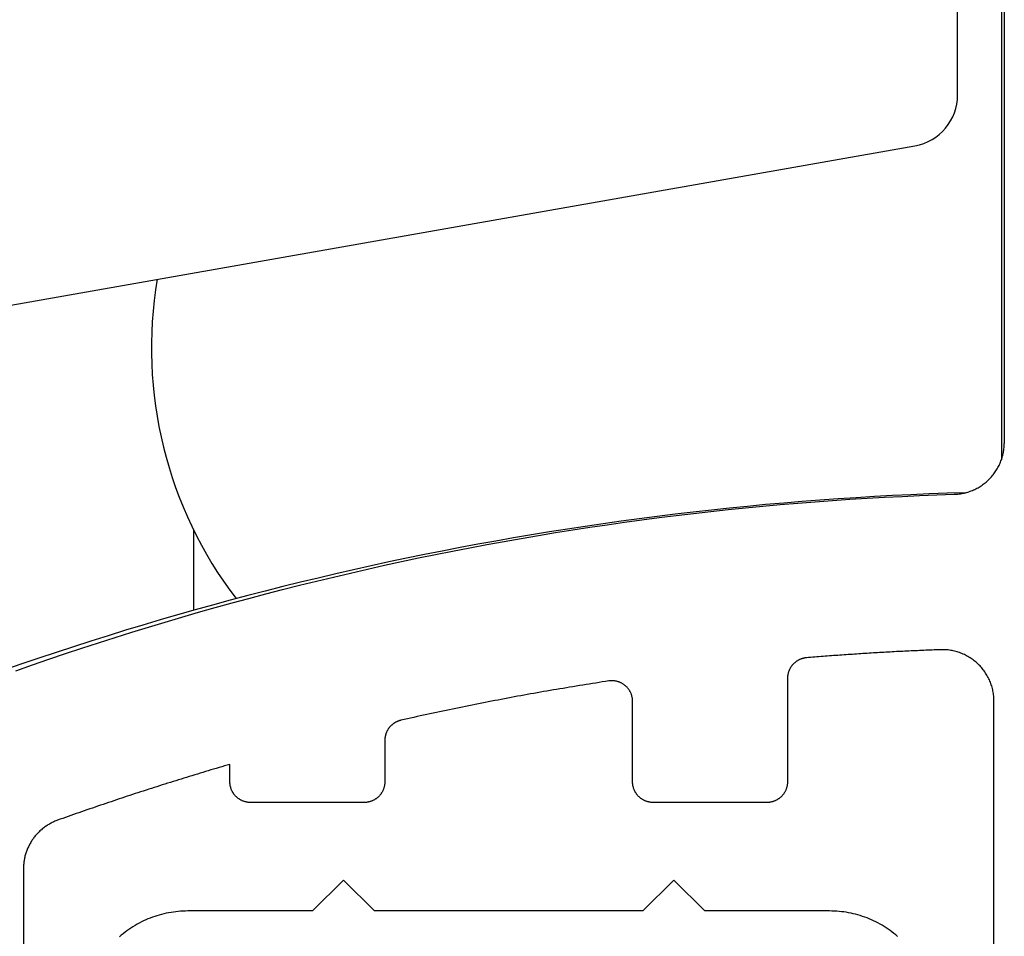
# Model space of a CAD drawing. Extents: x -12053 to 116912, y 122 to 41429.
# Drawn here: x -11820 to -11804, y 2834 to 2849 of the extents above; entities that cross this region are included whole.
import ezdxf

# ---------------------------------------------------------------- set-up
doc = ezdxf.new("R2010")
doc.units = 0
doc.header["$MEASUREMENT"] = 0
for name, color, linetype in [('01BID', 53, 'Continuous'), ('1', 7, 'Continuous'), ('15', 7, 'Continuous'), ('AM_0', 7, 'Continuous'), ('NONE', 7, 'Continuous')]:
    doc.layers.add(name, color=color, linetype=linetype)

# ---------------------------------------------------------------- blocks, each defined once
blk = doc.blocks.new('GROUP-10-1')
at = {"layer": '15', "color": 30, "linetype": 'Continuous'}
blk.add_line((-12038.618, 2657.333), (-12038.618, 2658.613), dxfattribs=at)
for points in [[(-12044.547, 2727.458), (-12044.547, 2662.486, 0.466308), (-12043.77, 2661.834), (-12043.77, 2661.834), (-12027.058, 2664.78, 0.36397), (-12026.374, 2665.595), (-12026.374, 2665.595), (-12026.374, 2671.356), (-12028.029, 2671.356), (-12029.598, 2671.356)], [(-12026.249, 2659.217, 0.091711), (-12044.376, 2655.334, 0.015329), (-12047.223, 2654.047, 0.286352), (-12047.687, 2653.304), (-12047.687, 2653.304), (-12047.687, 2620.599), (-12044.547, 2617.46), (-12044.547, 2439.007, 0.466308), (-12043.77, 2438.355), (-12043.77, 2438.355), (-12027.058, 2441.302, 0.36397), (-12026.374, 2442.117), (-12026.374, 2442.117), (-12026.374, 2447.877), (-12028.029, 2447.877), (-12029.598, 2447.877)]]:
    blk.add_lwpolyline(points, format="xyb", dxfattribs=at)
blk.add_lwpolyline([(-12025.673, 2685.79), (-12025.673, 2678.268), (-12025.673, 2659.742)], dxfattribs=at)
blk.add_arc((-12032.677, 2661.534), 6.62, 170.3921, 217.3359, dxfattribs=at)
blk = doc.blocks.new('GROUP-13-1')
at = {"layer": '1', "color": 7, "linetype": 'Continuous'}
for p, q in [((-12025.625, 2660.019), (-12025.625, 2677.422)), ((-12025.628, 2659.96), (-12025.626, 2659.979)), ((-12025.626, 2659.999), (-12025.625, 2660.019)), ((-12025.626, 2659.979), (-12025.626, 2659.999)), ((-12025.654, 2659.803), (-12025.649, 2659.822)), ((-12025.649, 2659.822), (-12025.645, 2659.841)), ((-12025.645, 2659.841), (-12025.641, 2659.861)), ((-12025.641, 2659.861), (-12025.637, 2659.881)), ((-12025.637, 2659.881), (-12025.634, 2659.9)), ((-12025.634, 2659.9), (-12025.631, 2659.92)), ((-12025.631, 2659.92), (-12025.629, 2659.94)), ((-12025.629, 2659.94), (-12025.628, 2659.96)), ((-12025.71, 2659.654), (-12025.702, 2659.672)), ((-12025.702, 2659.672), (-12025.694, 2659.69)), ((-12025.694, 2659.69), (-12025.686, 2659.709)), ((-12025.686, 2659.709), (-12025.679, 2659.727)), ((-12025.679, 2659.727), (-12025.672, 2659.746)), ((-12025.672, 2659.746), (-12025.666, 2659.765)), ((-12025.666, 2659.765), (-12025.66, 2659.784)), ((-12025.66, 2659.784), (-12025.654, 2659.803)), ((-12025.819, 2659.488), (-12025.806, 2659.503)), ((-12025.806, 2659.503), (-12025.794, 2659.519)), ((-12025.794, 2659.519), (-12025.782, 2659.535)), ((-12025.782, 2659.535), (-12025.771, 2659.551)), ((-12025.771, 2659.551), (-12025.76, 2659.568)), ((-12025.76, 2659.568), (-12025.749, 2659.584)), ((-12025.749, 2659.584), (-12025.739, 2659.601)), ((-12025.739, 2659.601), (-12025.729, 2659.619)), ((-12025.729, 2659.619), (-12025.719, 2659.636)), ((-12025.719, 2659.636), (-12025.71, 2659.654)), ((-12025.996, 2659.329), (-12025.98, 2659.34)), ((-12025.98, 2659.34), (-12025.964, 2659.352)), ((-12025.964, 2659.352), (-12025.948, 2659.364)), ((-12025.948, 2659.364), (-12025.932, 2659.376)), ((-12025.932, 2659.376), (-12025.917, 2659.389)), ((-12025.917, 2659.389), (-12025.902, 2659.402)), ((-12025.902, 2659.402), (-12025.887, 2659.415)), ((-12025.887, 2659.415), (-12025.873, 2659.429)), ((-12025.873, 2659.429), (-12025.859, 2659.443)), ((-12025.859, 2659.443), (-12025.845, 2659.458)), ((-12025.845, 2659.458), (-12025.832, 2659.473)), ((-12025.832, 2659.473), (-12025.819, 2659.488)), ((-12026.986, 2659.172), (-12026.706, 2659.183)), ((-12026.706, 2659.183), (-12026.427, 2659.192)), ((-12026.427, 2659.192), (-12026.407, 2659.193)), ((-12026.407, 2659.193), (-12026.388, 2659.194)), ((-12026.388, 2659.194), (-12026.368, 2659.196)), ((-12026.368, 2659.196), (-12026.348, 2659.198)), ((-12026.348, 2659.198), (-12026.328, 2659.201)), ((-12026.328, 2659.201), (-12026.309, 2659.204)), ((-12026.309, 2659.204), (-12026.289, 2659.208)), ((-12026.289, 2659.208), (-12026.27, 2659.212)), ((-12026.27, 2659.212), (-12026.25, 2659.217)), ((-12026.25, 2659.217), (-12026.231, 2659.222)), ((-12026.231, 2659.222), (-12026.212, 2659.228)), ((-12026.212, 2659.228), (-12026.193, 2659.234)), ((-12026.193, 2659.234), (-12026.174, 2659.24)), ((-12026.174, 2659.24), (-12026.155, 2659.247)), ((-12026.155, 2659.247), (-12026.137, 2659.254)), ((-12026.137, 2659.254), (-12026.119, 2659.262)), ((-12026.119, 2659.262), (-12026.1, 2659.271)), ((-12026.1, 2659.271), (-12026.083, 2659.279)), ((-12026.083, 2659.279), (-12026.065, 2659.288)), ((-12026.065, 2659.288), (-12026.047, 2659.298)), ((-12026.047, 2659.298), (-12026.03, 2659.308)), ((-12026.03, 2659.308), (-12026.013, 2659.318)), ((-12026.013, 2659.318), (-12025.996, 2659.329)), ((-12029.494, 2659.001), (-12029.216, 2659.027)), ((-12029.216, 2659.027), (-12028.937, 2659.05)), ((-12028.937, 2659.05), (-12028.659, 2659.072)), ((-12028.659, 2659.072), (-12028.38, 2659.093)), ((-12028.38, 2659.093), (-12028.102, 2659.112)), ((-12028.102, 2659.112), (-12027.823, 2659.129)), ((-12027.823, 2659.129), (-12027.544, 2659.145)), ((-12027.544, 2659.145), (-12027.265, 2659.159)), ((-12027.265, 2659.159), (-12026.986, 2659.172)), ((-12030.883, 2658.852), (-12030.606, 2658.885)), ((-12030.606, 2658.885), (-12030.328, 2658.917)), ((-12030.328, 2658.917), (-12030.05, 2658.946)), ((-12030.05, 2658.946), (-12029.772, 2658.975)), ((-12029.772, 2658.975), (-12029.494, 2659.001)), ((-12031.991, 2658.705), (-12031.714, 2658.744)), ((-12031.714, 2658.744), (-12031.437, 2658.781)), ((-12031.437, 2658.781), (-12031.16, 2658.818)), ((-12031.16, 2658.818), (-12030.883, 2658.852)), ((-12033.095, 2658.532), (-12032.819, 2658.578)), ((-12032.819, 2658.578), (-12032.543, 2658.621)), ((-12032.543, 2658.621), (-12032.267, 2658.664)), ((-12032.267, 2658.664), (-12031.991, 2658.705)), ((-12033.92, 2658.386), (-12033.645, 2658.437)), ((-12033.645, 2658.437), (-12033.37, 2658.485)), ((-12033.37, 2658.485), (-12033.095, 2658.532)), ((-12034.743, 2658.227), (-12034.469, 2658.282)), ((-12034.469, 2658.282), (-12034.195, 2658.335)), ((-12034.195, 2658.335), (-12033.92, 2658.386)), ((-12035.563, 2658.054), (-12035.29, 2658.113)), ((-12035.29, 2658.113), (-12035.017, 2658.171)), ((-12035.017, 2658.171), (-12034.743, 2658.227)), ((-12036.38, 2657.866), (-12036.108, 2657.93)), ((-12036.108, 2657.93), (-12035.836, 2657.993)), ((-12035.836, 2657.993), (-12035.563, 2658.054)), ((-12036.923, 2657.734), (-12036.652, 2657.801)), ((-12036.652, 2657.801), (-12036.38, 2657.866)), ((-12037.464, 2657.595), (-12037.194, 2657.665)), ((-12037.194, 2657.665), (-12036.923, 2657.734)), ((-12038.273, 2657.376), (-12038.004, 2657.451)), ((-12038.004, 2657.451), (-12037.734, 2657.524)), ((-12037.734, 2657.524), (-12037.464, 2657.595)), ((-12038.81, 2657.222), (-12038.542, 2657.3)), ((-12038.542, 2657.3), (-12038.273, 2657.376)), ((-12039.346, 2657.063), (-12039.078, 2657.143)), ((-12039.078, 2657.143), (-12038.81, 2657.222)), ((-12039.879, 2656.897), (-12039.613, 2656.98)), ((-12039.613, 2656.98), (-12039.346, 2657.063)), ((-12040.145, 2656.812), (-12039.879, 2656.897)), ((-12040.676, 2656.637), (-12040.411, 2656.725)), ((-12040.411, 2656.725), (-12040.145, 2656.812)), ((-12027.557, 2656.658), (-12027.59, 2656.656)), ((-12027.523, 2656.659), (-12027.557, 2656.658)), ((-12027.489, 2656.661), (-12027.523, 2656.659)), ((-12027.456, 2656.663), (-12027.489, 2656.661)), ((-12027.422, 2656.665), (-12027.456, 2656.663)), ((-12027.389, 2656.667), (-12027.422, 2656.665)), ((-12027.355, 2656.669), (-12027.389, 2656.667)), ((-12027.322, 2656.67), (-12027.355, 2656.669)), ((-12027.288, 2656.672), (-12027.322, 2656.67)), ((-12027.254, 2656.674), (-12027.288, 2656.672)), ((-12027.221, 2656.675), (-12027.254, 2656.674)), ((-12027.187, 2656.677), (-12027.221, 2656.675)), ((-12027.154, 2656.679), (-12027.187, 2656.677)), ((-12027.12, 2656.68), (-12027.154, 2656.679)), ((-12027.086, 2656.682), (-12027.12, 2656.68)), ((-12027.053, 2656.684), (-12027.086, 2656.682)), ((-12027.019, 2656.685), (-12027.053, 2656.684)), ((-12026.986, 2656.687), (-12027.019, 2656.685)), ((-12026.952, 2656.688), (-12026.986, 2656.687)), ((-12026.918, 2656.69), (-12026.952, 2656.688)), ((-12026.885, 2656.691), (-12026.918, 2656.69)), ((-12026.851, 2656.692), (-12026.885, 2656.691)), ((-12026.818, 2656.694), (-12026.851, 2656.692)), ((-12026.784, 2656.695), (-12026.818, 2656.694)), ((-12026.75, 2656.696), (-12026.784, 2656.695)), ((-12026.717, 2656.698), (-12026.75, 2656.696)), ((-12026.683, 2656.699), (-12026.717, 2656.698)), ((-12026.65, 2656.7), (-12026.683, 2656.699)), ((-12026.629, 2656.701), (-12026.65, 2656.7)), ((-12026.608, 2656.701), (-12026.629, 2656.701)), ((-12026.587, 2656.7), (-12026.608, 2656.701)), ((-12026.567, 2656.699), (-12026.587, 2656.7)), ((-12026.546, 2656.698), (-12026.567, 2656.699)), ((-12026.525, 2656.696), (-12026.546, 2656.698)), ((-12026.504, 2656.693), (-12026.525, 2656.696)), ((-12026.484, 2656.69), (-12026.504, 2656.693)), ((-12026.463, 2656.686), (-12026.484, 2656.69)), ((-12026.443, 2656.682), (-12026.463, 2656.686)), ((-12026.423, 2656.677), (-12026.443, 2656.682)), ((-12026.403, 2656.672), (-12026.423, 2656.677)), ((-12026.383, 2656.667), (-12026.403, 2656.672)), ((-12026.363, 2656.66), (-12026.383, 2656.667)), ((-12026.343, 2656.654), (-12026.363, 2656.66)), ((-12041.205, 2656.456), (-12040.941, 2656.547)), ((-12040.941, 2656.547), (-12040.676, 2656.637)), ((-12028.974, 2656.501), (-12028.98, 2656.497)), ((-12028.968, 2656.506), (-12028.974, 2656.501)), ((-12028.962, 2656.511), (-12028.968, 2656.506)), ((-12028.956, 2656.515), (-12028.962, 2656.511)), ((-12028.949, 2656.519), (-12028.956, 2656.515)), ((-12028.943, 2656.523), (-12028.949, 2656.519)), ((-12028.936, 2656.527), (-12028.943, 2656.523)), ((-12028.929, 2656.531), (-12028.936, 2656.527)), ((-12028.923, 2656.535), (-12028.929, 2656.531)), ((-12028.916, 2656.538), (-12028.923, 2656.535)), ((-12028.909, 2656.541), (-12028.916, 2656.538)), ((-12028.902, 2656.545), (-12028.909, 2656.541)), ((-12028.895, 2656.547), (-12028.902, 2656.545)), ((-12028.888, 2656.55), (-12028.895, 2656.547)), ((-12028.88, 2656.553), (-12028.888, 2656.55)), ((-12028.873, 2656.555), (-12028.88, 2656.553)), ((-12028.866, 2656.558), (-12028.873, 2656.555)), ((-12028.858, 2656.56), (-12028.866, 2656.558)), ((-12028.851, 2656.562), (-12028.858, 2656.56)), ((-12028.843, 2656.564), (-12028.851, 2656.562)), ((-12028.836, 2656.565), (-12028.843, 2656.564)), ((-12028.828, 2656.567), (-12028.836, 2656.565)), ((-12028.821, 2656.568), (-12028.828, 2656.567)), ((-12028.813, 2656.569), (-12028.821, 2656.568)), ((-12028.805, 2656.57), (-12028.813, 2656.569)), ((-12028.798, 2656.571), (-12028.805, 2656.57)), ((-12028.764, 2656.573), (-12028.798, 2656.571)), ((-12028.731, 2656.576), (-12028.764, 2656.573)), ((-12028.697, 2656.579), (-12028.731, 2656.576)), ((-12028.664, 2656.582), (-12028.697, 2656.579)), ((-12028.63, 2656.584), (-12028.664, 2656.582)), ((-12028.597, 2656.587), (-12028.63, 2656.584)), ((-12028.563, 2656.59), (-12028.597, 2656.587)), ((-12028.53, 2656.592), (-12028.563, 2656.59)), ((-12028.496, 2656.595), (-12028.53, 2656.592)), ((-12028.463, 2656.597), (-12028.496, 2656.595)), ((-12028.429, 2656.6), (-12028.463, 2656.597)), ((-12028.395, 2656.602), (-12028.429, 2656.6)), ((-12028.362, 2656.605), (-12028.395, 2656.602)), ((-12028.328, 2656.607), (-12028.362, 2656.605)), ((-12028.295, 2656.61), (-12028.328, 2656.607)), ((-12028.261, 2656.612), (-12028.295, 2656.61)), ((-12028.228, 2656.615), (-12028.261, 2656.612)), ((-12028.194, 2656.617), (-12028.228, 2656.615)), ((-12028.161, 2656.619), (-12028.194, 2656.617)), ((-12028.127, 2656.622), (-12028.161, 2656.619)), ((-12028.094, 2656.624), (-12028.127, 2656.622)), ((-12028.06, 2656.626), (-12028.094, 2656.624)), ((-12028.026, 2656.629), (-12028.06, 2656.626)), ((-12027.993, 2656.631), (-12028.026, 2656.629)), ((-12027.959, 2656.633), (-12027.993, 2656.631)), ((-12027.926, 2656.635), (-12027.959, 2656.633)), ((-12027.892, 2656.637), (-12027.926, 2656.635)), ((-12027.859, 2656.639), (-12027.892, 2656.637)), ((-12027.825, 2656.642), (-12027.859, 2656.639)), ((-12027.792, 2656.644), (-12027.825, 2656.642)), ((-12027.758, 2656.646), (-12027.792, 2656.644)), ((-12027.724, 2656.648), (-12027.758, 2656.646)), ((-12027.691, 2656.65), (-12027.724, 2656.648)), ((-12027.657, 2656.652), (-12027.691, 2656.65)), ((-12027.624, 2656.654), (-12027.657, 2656.652)), ((-12027.59, 2656.656), (-12027.624, 2656.654)), ((-12026.324, 2656.647), (-12026.343, 2656.654)), ((-12026.304, 2656.639), (-12026.324, 2656.647)), ((-12026.285, 2656.631), (-12026.304, 2656.639)), ((-12026.266, 2656.622), (-12026.285, 2656.631)), ((-12026.247, 2656.613), (-12026.266, 2656.622)), ((-12026.229, 2656.603), (-12026.247, 2656.613)), ((-12026.211, 2656.593), (-12026.229, 2656.603)), ((-12026.193, 2656.583), (-12026.211, 2656.593)), ((-12026.175, 2656.572), (-12026.193, 2656.583)), ((-12026.158, 2656.561), (-12026.175, 2656.572)), ((-12026.141, 2656.549), (-12026.158, 2656.561)), ((-12026.124, 2656.537), (-12026.141, 2656.549)), ((-12026.107, 2656.524), (-12026.124, 2656.537)), ((-12026.091, 2656.511), (-12026.107, 2656.524)), ((-12026.075, 2656.498), (-12026.091, 2656.511)), ((-12041.469, 2656.364), (-12041.205, 2656.456)), ((-12029.084, 2656.347), (-12029.086, 2656.339)), ((-12029.081, 2656.354), (-12029.084, 2656.347)), ((-12029.079, 2656.361), (-12029.081, 2656.354)), ((-12029.076, 2656.368), (-12029.079, 2656.361)), ((-12029.073, 2656.375), (-12029.076, 2656.368)), ((-12029.07, 2656.382), (-12029.073, 2656.375)), ((-12029.066, 2656.389), (-12029.07, 2656.382)), ((-12029.063, 2656.396), (-12029.066, 2656.389)), ((-12029.059, 2656.403), (-12029.063, 2656.396)), ((-12029.055, 2656.409), (-12029.059, 2656.403)), ((-12029.051, 2656.416), (-12029.055, 2656.409)), ((-12029.047, 2656.422), (-12029.051, 2656.416)), ((-12029.043, 2656.429), (-12029.047, 2656.422)), ((-12029.038, 2656.435), (-12029.043, 2656.429)), ((-12029.034, 2656.441), (-12029.038, 2656.435)), ((-12029.029, 2656.447), (-12029.034, 2656.441)), ((-12029.024, 2656.453), (-12029.029, 2656.447)), ((-12029.019, 2656.459), (-12029.024, 2656.453)), ((-12029.014, 2656.465), (-12029.019, 2656.459)), ((-12029.009, 2656.47), (-12029.014, 2656.465)), ((-12029.003, 2656.476), (-12029.009, 2656.47)), ((-12028.998, 2656.481), (-12029.003, 2656.476)), ((-12028.992, 2656.487), (-12028.998, 2656.481)), ((-12028.986, 2656.492), (-12028.992, 2656.487)), ((-12028.98, 2656.497), (-12028.986, 2656.492)), ((-12026.06, 2656.484), (-12026.075, 2656.498)), ((-12026.045, 2656.469), (-12026.06, 2656.484)), ((-12026.03, 2656.455), (-12026.045, 2656.469)), ((-12026.015, 2656.44), (-12026.03, 2656.455)), ((-12026.001, 2656.424), (-12026.015, 2656.44)), ((-12025.988, 2656.409), (-12026.001, 2656.424)), ((-12025.974, 2656.393), (-12025.988, 2656.409)), ((-12025.962, 2656.376), (-12025.974, 2656.393)), ((-12025.949, 2656.36), (-12025.962, 2656.376)), ((-12025.937, 2656.343), (-12025.949, 2656.36)), ((-12025.926, 2656.326), (-12025.937, 2656.343)), ((-12032.07, 2656.183), (-12032.122, 2656.174)), ((-12032.017, 2656.191), (-12032.07, 2656.183)), ((-12031.965, 2656.199), (-12032.017, 2656.191)), ((-12031.956, 2656.2), (-12031.965, 2656.199)), ((-12031.947, 2656.201), (-12031.956, 2656.2)), ((-12031.938, 2656.202), (-12031.947, 2656.201)), ((-12031.929, 2656.202), (-12031.938, 2656.202)), ((-12031.92, 2656.202), (-12031.929, 2656.202)), ((-12031.911, 2656.202), (-12031.92, 2656.202)), ((-12031.903, 2656.202), (-12031.911, 2656.202)), ((-12031.894, 2656.202), (-12031.903, 2656.202)), ((-12031.885, 2656.201), (-12031.894, 2656.202)), ((-12031.876, 2656.2), (-12031.885, 2656.201)), ((-12031.867, 2656.199), (-12031.876, 2656.2)), ((-12031.858, 2656.197), (-12031.867, 2656.199)), ((-12031.85, 2656.196), (-12031.858, 2656.197)), ((-12031.841, 2656.194), (-12031.85, 2656.196)), ((-12031.832, 2656.192), (-12031.841, 2656.194)), ((-12031.824, 2656.189), (-12031.832, 2656.192)), ((-12031.815, 2656.187), (-12031.824, 2656.189)), ((-12031.807, 2656.184), (-12031.815, 2656.187)), ((-12031.798, 2656.181), (-12031.807, 2656.184)), ((-12029.1, 2656.264), (-12029.101, 2656.256)), ((-12029.101, 2656.256), (-12029.101, 2656.248)), ((-12029.101, 2656.248), (-12029.101, 2656.241)), ((-12029.101, 2656.241), (-12029.101, 2654.582)), ((-12029.099, 2656.279), (-12029.1, 2656.271)), ((-12029.1, 2656.271), (-12029.1, 2656.264)), ((-12029.098, 2656.287), (-12029.099, 2656.279)), ((-12029.097, 2656.294), (-12029.098, 2656.287)), ((-12029.096, 2656.302), (-12029.097, 2656.294)), ((-12029.094, 2656.309), (-12029.096, 2656.302)), ((-12029.092, 2656.317), (-12029.094, 2656.309)), ((-12029.091, 2656.324), (-12029.092, 2656.317)), ((-12029.089, 2656.332), (-12029.091, 2656.324)), ((-12029.086, 2656.339), (-12029.089, 2656.332)), ((-12025.914, 2656.308), (-12025.926, 2656.326)), ((-12025.904, 2656.29), (-12025.914, 2656.308)), ((-12025.893, 2656.272), (-12025.904, 2656.29)), ((-12025.884, 2656.254), (-12025.893, 2656.272)), ((-12025.874, 2656.235), (-12025.884, 2656.254)), ((-12025.865, 2656.216), (-12025.874, 2656.235)), ((-12025.857, 2656.197), (-12025.865, 2656.216)), ((-12025.849, 2656.178), (-12025.857, 2656.197)), ((-12033.011, 2656.028), (-12033.063, 2656.018)), ((-12032.959, 2656.037), (-12033.011, 2656.028)), ((-12032.907, 2656.046), (-12032.959, 2656.037)), ((-12032.854, 2656.055), (-12032.907, 2656.046)), ((-12032.802, 2656.064), (-12032.854, 2656.055)), ((-12032.75, 2656.073), (-12032.802, 2656.064)), ((-12032.698, 2656.081), (-12032.75, 2656.073)), ((-12032.645, 2656.09), (-12032.698, 2656.081)), ((-12032.593, 2656.099), (-12032.645, 2656.09)), ((-12032.541, 2656.107), (-12032.593, 2656.099)), ((-12032.488, 2656.116), (-12032.541, 2656.107)), ((-12032.436, 2656.125), (-12032.488, 2656.116)), ((-12032.384, 2656.133), (-12032.436, 2656.125)), ((-12032.331, 2656.141), (-12032.384, 2656.133)), ((-12032.279, 2656.15), (-12032.331, 2656.141)), ((-12032.227, 2656.158), (-12032.279, 2656.15)), ((-12032.174, 2656.166), (-12032.227, 2656.158)), ((-12032.122, 2656.174), (-12032.174, 2656.166)), ((-12031.79, 2656.178), (-12031.798, 2656.181)), ((-12031.782, 2656.174), (-12031.79, 2656.178)), ((-12031.774, 2656.171), (-12031.782, 2656.174)), ((-12031.766, 2656.167), (-12031.774, 2656.171)), ((-12031.758, 2656.163), (-12031.766, 2656.167)), ((-12031.75, 2656.158), (-12031.758, 2656.163)), ((-12031.742, 2656.154), (-12031.75, 2656.158)), ((-12031.735, 2656.149), (-12031.742, 2656.154)), ((-12031.727, 2656.144), (-12031.735, 2656.149)), ((-12031.72, 2656.139), (-12031.727, 2656.144)), ((-12031.713, 2656.134), (-12031.72, 2656.139)), ((-12031.706, 2656.128), (-12031.713, 2656.134)), ((-12031.699, 2656.122), (-12031.706, 2656.128)), ((-12031.693, 2656.116), (-12031.699, 2656.122)), ((-12031.686, 2656.11), (-12031.693, 2656.116)), ((-12031.68, 2656.104), (-12031.686, 2656.11)), ((-12031.673, 2656.098), (-12031.68, 2656.104)), ((-12031.667, 2656.091), (-12031.673, 2656.098)), ((-12031.662, 2656.084), (-12031.667, 2656.091)), ((-12031.656, 2656.078), (-12031.662, 2656.084)), ((-12031.651, 2656.07), (-12031.656, 2656.078)), ((-12031.645, 2656.063), (-12031.651, 2656.07)), ((-12031.64, 2656.056), (-12031.645, 2656.063)), ((-12031.635, 2656.049), (-12031.64, 2656.056)), ((-12031.631, 2656.041), (-12031.635, 2656.049)), ((-12031.626, 2656.033), (-12031.631, 2656.041)), ((-12031.622, 2656.025), (-12031.626, 2656.033)), ((-12031.618, 2656.017), (-12031.622, 2656.025)), ((-12025.842, 2656.159), (-12025.849, 2656.178)), ((-12025.835, 2656.139), (-12025.842, 2656.159)), ((-12025.828, 2656.119), (-12025.835, 2656.139)), ((-12025.822, 2656.099), (-12025.828, 2656.119)), ((-12025.817, 2656.079), (-12025.822, 2656.099)), ((-12025.812, 2656.059), (-12025.817, 2656.079)), ((-12025.808, 2656.039), (-12025.812, 2656.059)), ((-12025.804, 2656.018), (-12025.808, 2656.039)), ((-12033.845, 2655.874), (-12033.898, 2655.864)), ((-12033.793, 2655.884), (-12033.845, 2655.874)), ((-12033.741, 2655.894), (-12033.793, 2655.884)), ((-12033.689, 2655.904), (-12033.741, 2655.894)), ((-12033.637, 2655.914), (-12033.689, 2655.904)), ((-12033.585, 2655.923), (-12033.637, 2655.914)), ((-12033.533, 2655.933), (-12033.585, 2655.923)), ((-12033.481, 2655.943), (-12033.533, 2655.933)), ((-12033.429, 2655.953), (-12033.481, 2655.943)), ((-12033.377, 2655.962), (-12033.429, 2655.953)), ((-12033.324, 2655.972), (-12033.377, 2655.962)), ((-12033.272, 2655.981), (-12033.324, 2655.972)), ((-12033.22, 2655.991), (-12033.272, 2655.981)), ((-12033.168, 2656), (-12033.22, 2655.991)), ((-12033.116, 2656.009), (-12033.168, 2656)), ((-12033.063, 2656.018), (-12033.116, 2656.009)), ((-12031.614, 2656.009), (-12031.618, 2656.017)), ((-12031.611, 2656.001), (-12031.614, 2656.009)), ((-12031.607, 2655.993), (-12031.611, 2656.001)), ((-12031.604, 2655.985), (-12031.607, 2655.993)), ((-12031.601, 2655.976), (-12031.604, 2655.985)), ((-12031.598, 2655.968), (-12031.601, 2655.976)), ((-12031.596, 2655.959), (-12031.598, 2655.968)), ((-12031.594, 2655.951), (-12031.596, 2655.959)), ((-12031.592, 2655.942), (-12031.594, 2655.951)), ((-12031.59, 2655.933), (-12031.592, 2655.942)), ((-12031.588, 2655.925), (-12031.59, 2655.933)), ((-12031.587, 2655.916), (-12031.588, 2655.925)), ((-12031.586, 2655.907), (-12031.587, 2655.916)), ((-12031.585, 2655.898), (-12031.586, 2655.907)), ((-12031.584, 2655.889), (-12031.585, 2655.898)), ((-12031.584, 2655.88), (-12031.584, 2655.889)), ((-12031.584, 2655.871), (-12031.584, 2655.88)), ((-12031.584, 2654.582), (-12031.584, 2655.871)), ((-12025.8, 2655.998), (-12025.804, 2656.018)), ((-12025.798, 2655.977), (-12025.8, 2655.998)), ((-12025.795, 2655.956), (-12025.798, 2655.977)), ((-12025.793, 2655.936), (-12025.795, 2655.956)), ((-12025.792, 2655.915), (-12025.793, 2655.936)), ((-12025.791, 2655.894), (-12025.792, 2655.915)), ((-12025.791, 2655.873), (-12025.791, 2655.894)), ((-12025.791, 2650.447), (-12025.791, 2655.873)), ((-12034.625, 2655.716), (-12034.677, 2655.705)), ((-12034.573, 2655.727), (-12034.625, 2655.716)), ((-12034.521, 2655.738), (-12034.573, 2655.727)), ((-12034.469, 2655.749), (-12034.521, 2655.738)), ((-12034.417, 2655.759), (-12034.469, 2655.749)), ((-12034.365, 2655.77), (-12034.417, 2655.759)), ((-12034.313, 2655.781), (-12034.365, 2655.77)), ((-12034.262, 2655.791), (-12034.313, 2655.781)), ((-12034.21, 2655.802), (-12034.262, 2655.791)), ((-12034.158, 2655.812), (-12034.21, 2655.802)), ((-12034.106, 2655.823), (-12034.158, 2655.812)), ((-12034.054, 2655.833), (-12034.106, 2655.823)), ((-12034.002, 2655.843), (-12034.054, 2655.833)), ((-12033.95, 2655.854), (-12034.002, 2655.843)), ((-12033.898, 2655.864), (-12033.95, 2655.854)), ((-12035.351, 2655.552), (-12035.358, 2655.549)), ((-12035.345, 2655.555), (-12035.351, 2655.552)), ((-12035.338, 2655.557), (-12035.345, 2655.555)), ((-12035.332, 2655.559), (-12035.338, 2655.557)), ((-12035.325, 2655.562), (-12035.332, 2655.559)), ((-12035.319, 2655.564), (-12035.325, 2655.562)), ((-12035.312, 2655.565), (-12035.319, 2655.564)), ((-12035.305, 2655.567), (-12035.312, 2655.565)), ((-12035.298, 2655.569), (-12035.305, 2655.567)), ((-12035.247, 2655.581), (-12035.298, 2655.569)), ((-12035.195, 2655.592), (-12035.247, 2655.581)), ((-12035.143, 2655.604), (-12035.195, 2655.592)), ((-12035.091, 2655.615), (-12035.143, 2655.604)), ((-12035.04, 2655.627), (-12035.091, 2655.615)), ((-12034.988, 2655.638), (-12035.04, 2655.627)), ((-12034.936, 2655.649), (-12034.988, 2655.638)), ((-12034.884, 2655.661), (-12034.936, 2655.649)), ((-12034.832, 2655.672), (-12034.884, 2655.661)), ((-12034.781, 2655.683), (-12034.832, 2655.672)), ((-12034.729, 2655.694), (-12034.781, 2655.683)), ((-12034.677, 2655.705), (-12034.729, 2655.694)), ((-12035.521, 2655.394), (-12035.524, 2655.388)), ((-12035.518, 2655.4), (-12035.521, 2655.394)), ((-12035.515, 2655.406), (-12035.518, 2655.4)), ((-12035.511, 2655.412), (-12035.515, 2655.406)), ((-12035.508, 2655.418), (-12035.511, 2655.412)), ((-12035.504, 2655.424), (-12035.508, 2655.418)), ((-12035.5, 2655.43), (-12035.504, 2655.424)), ((-12035.496, 2655.436), (-12035.5, 2655.43)), ((-12035.492, 2655.442), (-12035.496, 2655.436)), ((-12035.488, 2655.447), (-12035.492, 2655.442)), ((-12035.484, 2655.453), (-12035.488, 2655.447)), ((-12035.479, 2655.458), (-12035.484, 2655.453)), ((-12035.475, 2655.463), (-12035.479, 2655.458)), ((-12035.47, 2655.469), (-12035.475, 2655.463)), ((-12035.466, 2655.474), (-12035.47, 2655.469)), ((-12035.461, 2655.479), (-12035.466, 2655.474)), ((-12035.456, 2655.484), (-12035.461, 2655.479)), ((-12035.451, 2655.488), (-12035.456, 2655.484)), ((-12035.446, 2655.493), (-12035.451, 2655.488)), ((-12035.44, 2655.498), (-12035.446, 2655.493)), ((-12035.435, 2655.502), (-12035.44, 2655.498)), ((-12035.429, 2655.506), (-12035.435, 2655.502)), ((-12035.424, 2655.511), (-12035.429, 2655.506)), ((-12035.418, 2655.515), (-12035.424, 2655.511)), ((-12035.413, 2655.519), (-12035.418, 2655.515)), ((-12035.407, 2655.523), (-12035.413, 2655.519)), ((-12035.401, 2655.526), (-12035.407, 2655.523)), ((-12035.395, 2655.53), (-12035.401, 2655.526)), ((-12035.389, 2655.534), (-12035.395, 2655.53)), ((-12035.383, 2655.537), (-12035.389, 2655.534)), ((-12035.377, 2655.54), (-12035.383, 2655.537)), ((-12035.37, 2655.543), (-12035.377, 2655.54)), ((-12035.364, 2655.546), (-12035.37, 2655.543)), ((-12035.358, 2655.549), (-12035.364, 2655.546)), ((-12035.555, 2655.274), (-12035.556, 2655.267)), ((-12035.556, 2655.267), (-12035.556, 2655.26)), ((-12035.556, 2655.26), (-12035.556, 2655.253)), ((-12035.556, 2655.253), (-12035.556, 2655.246)), ((-12035.556, 2655.246), (-12035.556, 2654.582)), ((-12035.554, 2655.281), (-12035.555, 2655.274)), ((-12035.553, 2655.295), (-12035.554, 2655.288)), ((-12035.554, 2655.288), (-12035.554, 2655.281)), ((-12035.552, 2655.301), (-12035.553, 2655.295)), ((-12035.55, 2655.308), (-12035.552, 2655.301)), ((-12035.549, 2655.315), (-12035.55, 2655.308)), ((-12035.547, 2655.322), (-12035.549, 2655.315)), ((-12035.546, 2655.329), (-12035.547, 2655.322)), ((-12035.544, 2655.335), (-12035.546, 2655.329)), ((-12035.542, 2655.342), (-12035.544, 2655.335)), ((-12035.54, 2655.349), (-12035.542, 2655.342)), ((-12035.538, 2655.355), (-12035.54, 2655.349)), ((-12035.535, 2655.362), (-12035.538, 2655.355)), ((-12035.533, 2655.368), (-12035.535, 2655.362)), ((-12035.53, 2655.375), (-12035.533, 2655.368)), ((-12035.527, 2655.381), (-12035.53, 2655.375)), ((-12035.524, 2655.388), (-12035.527, 2655.381)), ((-12038.344, 2654.772), (-12038.387, 2654.759)), ((-12038.3, 2654.784), (-12038.344, 2654.772)), ((-12038.257, 2654.797), (-12038.3, 2654.784)), ((-12038.213, 2654.81), (-12038.257, 2654.797)), ((-12038.17, 2654.823), (-12038.213, 2654.81)), ((-12038.126, 2654.836), (-12038.17, 2654.823)), ((-12038.082, 2654.849), (-12038.126, 2654.836)), ((-12038.039, 2654.861), (-12038.082, 2654.849)), ((-12038.039, 2654.582), (-12038.039, 2654.861)), ((-12038.865, 2654.613), (-12038.908, 2654.6)), ((-12038.821, 2654.627), (-12038.865, 2654.613)), ((-12038.778, 2654.64), (-12038.821, 2654.627)), ((-12038.734, 2654.653), (-12038.778, 2654.64)), ((-12038.691, 2654.667), (-12038.734, 2654.653)), ((-12038.648, 2654.68), (-12038.691, 2654.667)), ((-12038.604, 2654.693), (-12038.648, 2654.68)), ((-12038.561, 2654.706), (-12038.604, 2654.693)), ((-12038.517, 2654.719), (-12038.561, 2654.706)), ((-12038.474, 2654.733), (-12038.517, 2654.719)), ((-12038.431, 2654.746), (-12038.474, 2654.733)), ((-12038.387, 2654.759), (-12038.431, 2654.746)), ((-12039.384, 2654.449), (-12039.427, 2654.435)), ((-12039.34, 2654.463), (-12039.384, 2654.449)), ((-12039.297, 2654.477), (-12039.34, 2654.463)), ((-12039.254, 2654.49), (-12039.297, 2654.477)), ((-12039.211, 2654.504), (-12039.254, 2654.49)), ((-12039.168, 2654.518), (-12039.211, 2654.504)), ((-12039.124, 2654.532), (-12039.168, 2654.518)), ((-12039.081, 2654.545), (-12039.124, 2654.532)), ((-12039.038, 2654.559), (-12039.081, 2654.545)), ((-12038.994, 2654.573), (-12039.038, 2654.559)), ((-12038.951, 2654.586), (-12038.994, 2654.573)), ((-12038.908, 2654.6), (-12038.951, 2654.586)), ((-12038.039, 2654.574), (-12038.039, 2654.582)), ((-12038.039, 2654.566), (-12038.039, 2654.574)), ((-12038.038, 2654.558), (-12038.039, 2654.566)), ((-12038.037, 2654.549), (-12038.038, 2654.558)), ((-12038.036, 2654.541), (-12038.037, 2654.549)), ((-12038.035, 2654.533), (-12038.036, 2654.541)), ((-12038.034, 2654.525), (-12038.035, 2654.533)), ((-12038.033, 2654.517), (-12038.034, 2654.525)), ((-12038.031, 2654.509), (-12038.033, 2654.517)), ((-12038.029, 2654.502), (-12038.031, 2654.509)), ((-12038.027, 2654.494), (-12038.029, 2654.502)), ((-12038.025, 2654.486), (-12038.027, 2654.494)), ((-12038.022, 2654.478), (-12038.025, 2654.486)), ((-12038.02, 2654.47), (-12038.022, 2654.478)), ((-12038.017, 2654.463), (-12038.02, 2654.47)), ((-12038.014, 2654.455), (-12038.017, 2654.463)), ((-12038.011, 2654.448), (-12038.014, 2654.455)), ((-12038.007, 2654.44), (-12038.011, 2654.448)), ((-12035.585, 2654.448), (-12035.588, 2654.44)), ((-12035.581, 2654.455), (-12035.585, 2654.448)), ((-12035.578, 2654.463), (-12035.581, 2654.455)), ((-12035.576, 2654.47), (-12035.578, 2654.463)), ((-12035.573, 2654.478), (-12035.576, 2654.47)), ((-12035.57, 2654.486), (-12035.573, 2654.478)), ((-12035.568, 2654.494), (-12035.57, 2654.486)), ((-12035.566, 2654.502), (-12035.568, 2654.494)), ((-12035.564, 2654.509), (-12035.566, 2654.502)), ((-12035.563, 2654.517), (-12035.564, 2654.509)), ((-12035.561, 2654.525), (-12035.563, 2654.517)), ((-12035.56, 2654.533), (-12035.561, 2654.525)), ((-12035.559, 2654.541), (-12035.56, 2654.533)), ((-12035.558, 2654.549), (-12035.559, 2654.541)), ((-12035.557, 2654.558), (-12035.558, 2654.549)), ((-12035.556, 2654.574), (-12035.557, 2654.566)), ((-12035.557, 2654.566), (-12035.557, 2654.558)), ((-12035.556, 2654.582), (-12035.556, 2654.574)), ((-12031.584, 2654.574), (-12031.584, 2654.582)), ((-12031.584, 2654.566), (-12031.584, 2654.574)), ((-12031.583, 2654.558), (-12031.584, 2654.566)), ((-12031.582, 2654.549), (-12031.583, 2654.558)), ((-12031.581, 2654.541), (-12031.582, 2654.549)), ((-12031.58, 2654.533), (-12031.581, 2654.541)), ((-12031.579, 2654.525), (-12031.58, 2654.533)), ((-12031.578, 2654.517), (-12031.579, 2654.525)), ((-12031.576, 2654.509), (-12031.578, 2654.517)), ((-12031.574, 2654.501), (-12031.576, 2654.509)), ((-12031.572, 2654.494), (-12031.574, 2654.501)), ((-12031.57, 2654.486), (-12031.572, 2654.494)), ((-12031.567, 2654.478), (-12031.57, 2654.486)), ((-12031.565, 2654.47), (-12031.567, 2654.478)), ((-12031.562, 2654.463), (-12031.565, 2654.47)), ((-12031.559, 2654.455), (-12031.562, 2654.463)), ((-12031.556, 2654.448), (-12031.559, 2654.455)), ((-12031.552, 2654.44), (-12031.556, 2654.448)), ((-12029.13, 2654.448), (-12029.133, 2654.44)), ((-12029.127, 2654.455), (-12029.13, 2654.448)), ((-12029.123, 2654.463), (-12029.127, 2654.455)), ((-12029.121, 2654.47), (-12029.123, 2654.463)), ((-12029.118, 2654.478), (-12029.121, 2654.47)), ((-12029.116, 2654.486), (-12029.118, 2654.478)), ((-12029.113, 2654.494), (-12029.116, 2654.486)), ((-12029.111, 2654.501), (-12029.113, 2654.494)), ((-12029.109, 2654.509), (-12029.111, 2654.501)), ((-12029.108, 2654.517), (-12029.109, 2654.509)), ((-12029.106, 2654.525), (-12029.108, 2654.517)), ((-12029.105, 2654.533), (-12029.106, 2654.525)), ((-12029.104, 2654.541), (-12029.105, 2654.533)), ((-12029.103, 2654.549), (-12029.104, 2654.541)), ((-12029.102, 2654.558), (-12029.103, 2654.549)), ((-12029.101, 2654.574), (-12029.102, 2654.566)), ((-12029.102, 2654.566), (-12029.102, 2654.558)), ((-12029.101, 2654.582), (-12029.101, 2654.574)), ((-12039.858, 2654.293), (-12039.901, 2654.278)), ((-12039.815, 2654.307), (-12039.858, 2654.293)), ((-12039.772, 2654.322), (-12039.815, 2654.307)), ((-12039.729, 2654.336), (-12039.772, 2654.322)), ((-12039.686, 2654.35), (-12039.729, 2654.336)), ((-12039.642, 2654.364), (-12039.686, 2654.35)), ((-12039.599, 2654.378), (-12039.642, 2654.364)), ((-12039.556, 2654.393), (-12039.599, 2654.378)), ((-12039.513, 2654.407), (-12039.556, 2654.393)), ((-12039.47, 2654.421), (-12039.513, 2654.407)), ((-12039.427, 2654.435), (-12039.47, 2654.421)), ((-12038.004, 2654.433), (-12038.007, 2654.44)), ((-12038, 2654.426), (-12038.004, 2654.433)), ((-12037.996, 2654.419), (-12038, 2654.426)), ((-12037.992, 2654.412), (-12037.996, 2654.419)), ((-12037.988, 2654.405), (-12037.992, 2654.412)), ((-12037.983, 2654.398), (-12037.988, 2654.405)), ((-12037.979, 2654.391), (-12037.983, 2654.398)), ((-12037.974, 2654.385), (-12037.979, 2654.391)), ((-12037.969, 2654.378), (-12037.974, 2654.385)), ((-12037.964, 2654.372), (-12037.969, 2654.378)), ((-12037.959, 2654.366), (-12037.964, 2654.372)), ((-12037.953, 2654.36), (-12037.959, 2654.366)), ((-12037.948, 2654.354), (-12037.953, 2654.36)), ((-12037.942, 2654.348), (-12037.948, 2654.354)), ((-12037.936, 2654.342), (-12037.942, 2654.348)), ((-12037.93, 2654.337), (-12037.936, 2654.342)), ((-12037.924, 2654.331), (-12037.93, 2654.337)), ((-12037.918, 2654.326), (-12037.924, 2654.331)), ((-12037.912, 2654.321), (-12037.918, 2654.326)), ((-12037.905, 2654.316), (-12037.912, 2654.321)), ((-12037.898, 2654.311), (-12037.905, 2654.316)), ((-12037.892, 2654.307), (-12037.898, 2654.311)), ((-12037.885, 2654.302), (-12037.892, 2654.307)), ((-12037.878, 2654.298), (-12037.885, 2654.302)), ((-12037.871, 2654.294), (-12037.878, 2654.298)), ((-12037.864, 2654.29), (-12037.871, 2654.294)), ((-12037.857, 2654.286), (-12037.864, 2654.29)), ((-12035.731, 2654.29), (-12035.738, 2654.286)), ((-12035.724, 2654.294), (-12035.731, 2654.29)), ((-12035.717, 2654.298), (-12035.724, 2654.294)), ((-12035.71, 2654.302), (-12035.717, 2654.298)), ((-12035.703, 2654.307), (-12035.71, 2654.302)), ((-12035.697, 2654.311), (-12035.703, 2654.307)), ((-12035.69, 2654.316), (-12035.697, 2654.311)), ((-12035.684, 2654.321), (-12035.69, 2654.316)), ((-12035.677, 2654.326), (-12035.684, 2654.321)), ((-12035.671, 2654.331), (-12035.677, 2654.326)), ((-12035.665, 2654.337), (-12035.671, 2654.331)), ((-12035.659, 2654.342), (-12035.665, 2654.337)), ((-12035.653, 2654.348), (-12035.659, 2654.342)), ((-12035.648, 2654.354), (-12035.653, 2654.348)), ((-12035.642, 2654.36), (-12035.648, 2654.354)), ((-12035.637, 2654.366), (-12035.642, 2654.36)), ((-12035.631, 2654.372), (-12035.637, 2654.366)), ((-12035.626, 2654.378), (-12035.631, 2654.372)), ((-12035.621, 2654.385), (-12035.626, 2654.378)), ((-12035.617, 2654.391), (-12035.621, 2654.385)), ((-12035.612, 2654.398), (-12035.617, 2654.391)), ((-12035.608, 2654.405), (-12035.612, 2654.398)), ((-12035.603, 2654.412), (-12035.608, 2654.405)), ((-12035.599, 2654.419), (-12035.603, 2654.412)), ((-12035.595, 2654.426), (-12035.599, 2654.419)), ((-12035.592, 2654.433), (-12035.595, 2654.426)), ((-12035.588, 2654.44), (-12035.592, 2654.433)), ((-12031.549, 2654.433), (-12031.552, 2654.44)), ((-12031.545, 2654.426), (-12031.549, 2654.433)), ((-12031.541, 2654.419), (-12031.545, 2654.426)), ((-12031.537, 2654.412), (-12031.541, 2654.419)), ((-12031.533, 2654.405), (-12031.537, 2654.412)), ((-12031.528, 2654.398), (-12031.533, 2654.405)), ((-12031.524, 2654.391), (-12031.528, 2654.398)), ((-12031.519, 2654.385), (-12031.524, 2654.391)), ((-12031.514, 2654.378), (-12031.519, 2654.385)), ((-12031.509, 2654.372), (-12031.514, 2654.378)), ((-12031.504, 2654.366), (-12031.509, 2654.372)), ((-12031.498, 2654.36), (-12031.504, 2654.366)), ((-12031.493, 2654.354), (-12031.498, 2654.36)), ((-12031.487, 2654.348), (-12031.493, 2654.354)), ((-12031.481, 2654.342), (-12031.487, 2654.348)), ((-12031.475, 2654.337), (-12031.481, 2654.342)), ((-12031.469, 2654.331), (-12031.475, 2654.337)), ((-12031.463, 2654.326), (-12031.469, 2654.331)), ((-12031.457, 2654.321), (-12031.463, 2654.326)), ((-12031.45, 2654.316), (-12031.457, 2654.321)), ((-12031.444, 2654.311), (-12031.45, 2654.316)), ((-12031.437, 2654.307), (-12031.444, 2654.311)), ((-12031.43, 2654.302), (-12031.437, 2654.307)), ((-12031.423, 2654.298), (-12031.43, 2654.302)), ((-12031.416, 2654.294), (-12031.423, 2654.298)), ((-12031.409, 2654.29), (-12031.416, 2654.294)), ((-12031.402, 2654.286), (-12031.409, 2654.29)), ((-12029.276, 2654.29), (-12029.283, 2654.286)), ((-12029.269, 2654.294), (-12029.276, 2654.29)), ((-12029.262, 2654.298), (-12029.269, 2654.294)), ((-12029.255, 2654.302), (-12029.262, 2654.298)), ((-12029.248, 2654.307), (-12029.255, 2654.302)), ((-12029.242, 2654.311), (-12029.248, 2654.307)), ((-12029.235, 2654.316), (-12029.242, 2654.311)), ((-12029.229, 2654.321), (-12029.235, 2654.316)), ((-12029.222, 2654.326), (-12029.229, 2654.321)), ((-12029.216, 2654.331), (-12029.222, 2654.326)), ((-12029.21, 2654.337), (-12029.216, 2654.331)), ((-12029.204, 2654.342), (-12029.21, 2654.337)), ((-12029.198, 2654.348), (-12029.204, 2654.342)), ((-12029.193, 2654.354), (-12029.198, 2654.348)), ((-12029.187, 2654.36), (-12029.193, 2654.354)), ((-12029.182, 2654.366), (-12029.187, 2654.36)), ((-12029.176, 2654.372), (-12029.182, 2654.366)), ((-12029.171, 2654.378), (-12029.176, 2654.372)), ((-12029.166, 2654.385), (-12029.171, 2654.378)), ((-12029.162, 2654.391), (-12029.166, 2654.385)), ((-12029.157, 2654.398), (-12029.162, 2654.391)), ((-12029.153, 2654.405), (-12029.157, 2654.398)), ((-12029.148, 2654.412), (-12029.153, 2654.405)), ((-12029.144, 2654.419), (-12029.148, 2654.412)), ((-12029.14, 2654.426), (-12029.144, 2654.419)), ((-12029.137, 2654.433), (-12029.14, 2654.426)), ((-12029.133, 2654.44), (-12029.137, 2654.433)), ((-12040.33, 2654.132), (-12040.373, 2654.117)), ((-12040.287, 2654.147), (-12040.33, 2654.132)), ((-12040.244, 2654.161), (-12040.287, 2654.147)), ((-12040.201, 2654.176), (-12040.244, 2654.161)), ((-12040.159, 2654.191), (-12040.201, 2654.176)), ((-12040.116, 2654.206), (-12040.159, 2654.191)), ((-12040.073, 2654.22), (-12040.116, 2654.206)), ((-12040.03, 2654.235), (-12040.073, 2654.22)), ((-12039.987, 2654.249), (-12040.03, 2654.235)), ((-12039.944, 2654.264), (-12039.987, 2654.249)), ((-12039.901, 2654.278), (-12039.944, 2654.264)), ((-12037.849, 2654.283), (-12037.857, 2654.286)), ((-12037.842, 2654.279), (-12037.849, 2654.283)), ((-12037.835, 2654.276), (-12037.842, 2654.279)), ((-12037.827, 2654.273), (-12037.835, 2654.276)), ((-12037.819, 2654.27), (-12037.827, 2654.273)), ((-12037.812, 2654.268), (-12037.819, 2654.27)), ((-12037.804, 2654.265), (-12037.812, 2654.268)), ((-12037.796, 2654.263), (-12037.804, 2654.265)), ((-12037.788, 2654.261), (-12037.796, 2654.263)), ((-12037.78, 2654.259), (-12037.788, 2654.261)), ((-12037.772, 2654.257), (-12037.78, 2654.259)), ((-12037.764, 2654.256), (-12037.772, 2654.257)), ((-12037.756, 2654.254), (-12037.764, 2654.256)), ((-12037.748, 2654.253), (-12037.756, 2654.254)), ((-12037.74, 2654.253), (-12037.748, 2654.253)), ((-12037.732, 2654.252), (-12037.74, 2654.253)), ((-12037.724, 2654.251), (-12037.732, 2654.252)), ((-12037.716, 2654.251), (-12037.724, 2654.251)), ((-12037.708, 2654.251), (-12037.716, 2654.251)), ((-12035.887, 2654.251), (-12037.708, 2654.251)), ((-12035.879, 2654.251), (-12035.887, 2654.251)), ((-12035.871, 2654.251), (-12035.879, 2654.251)), ((-12035.863, 2654.252), (-12035.871, 2654.251)), ((-12035.855, 2654.253), (-12035.863, 2654.252)), ((-12035.847, 2654.253), (-12035.855, 2654.253)), ((-12035.839, 2654.254), (-12035.847, 2654.253)), ((-12035.831, 2654.256), (-12035.839, 2654.254)), ((-12035.823, 2654.257), (-12035.831, 2654.256)), ((-12035.815, 2654.259), (-12035.823, 2654.257)), ((-12035.807, 2654.261), (-12035.815, 2654.259)), ((-12035.799, 2654.263), (-12035.807, 2654.261)), ((-12035.791, 2654.265), (-12035.799, 2654.263)), ((-12035.783, 2654.268), (-12035.791, 2654.265)), ((-12035.776, 2654.27), (-12035.783, 2654.268)), ((-12035.768, 2654.273), (-12035.776, 2654.27)), ((-12035.761, 2654.276), (-12035.768, 2654.273)), ((-12035.753, 2654.279), (-12035.761, 2654.276)), ((-12035.746, 2654.283), (-12035.753, 2654.279)), ((-12035.738, 2654.286), (-12035.746, 2654.283)), ((-12031.394, 2654.283), (-12031.402, 2654.286)), ((-12031.387, 2654.279), (-12031.394, 2654.283)), ((-12031.38, 2654.276), (-12031.387, 2654.279)), ((-12031.372, 2654.273), (-12031.38, 2654.276)), ((-12031.364, 2654.27), (-12031.372, 2654.273)), ((-12031.357, 2654.268), (-12031.364, 2654.27)), ((-12031.349, 2654.265), (-12031.357, 2654.268)), ((-12031.341, 2654.263), (-12031.349, 2654.265)), ((-12031.333, 2654.261), (-12031.341, 2654.263)), ((-12031.325, 2654.259), (-12031.333, 2654.261)), ((-12031.318, 2654.257), (-12031.325, 2654.259)), ((-12031.31, 2654.256), (-12031.318, 2654.257)), ((-12031.302, 2654.254), (-12031.31, 2654.256)), ((-12031.293, 2654.253), (-12031.302, 2654.254)), ((-12031.285, 2654.252), (-12031.293, 2654.253)), ((-12031.277, 2654.252), (-12031.285, 2654.252)), ((-12031.269, 2654.251), (-12031.277, 2654.252)), ((-12031.261, 2654.251), (-12031.269, 2654.251)), ((-12031.253, 2654.251), (-12031.261, 2654.251)), ((-12029.432, 2654.251), (-12031.253, 2654.251)), ((-12029.424, 2654.251), (-12029.432, 2654.251)), ((-12029.416, 2654.251), (-12029.424, 2654.251)), ((-12029.408, 2654.252), (-12029.416, 2654.251)), ((-12029.4, 2654.252), (-12029.408, 2654.252)), ((-12029.392, 2654.253), (-12029.4, 2654.252)), ((-12029.384, 2654.254), (-12029.392, 2654.253)), ((-12029.376, 2654.256), (-12029.384, 2654.254)), ((-12029.368, 2654.257), (-12029.376, 2654.256)), ((-12029.36, 2654.259), (-12029.368, 2654.257)), ((-12029.352, 2654.261), (-12029.36, 2654.259)), ((-12029.344, 2654.263), (-12029.352, 2654.261)), ((-12029.336, 2654.265), (-12029.344, 2654.263)), ((-12029.328, 2654.268), (-12029.336, 2654.265)), ((-12029.321, 2654.27), (-12029.328, 2654.268)), ((-12029.313, 2654.273), (-12029.321, 2654.27)), ((-12029.306, 2654.276), (-12029.313, 2654.273)), ((-12029.298, 2654.279), (-12029.306, 2654.276)), ((-12029.291, 2654.283), (-12029.298, 2654.279)), ((-12029.283, 2654.286), (-12029.291, 2654.283)), ((-12040.758, 2653.981), (-12040.801, 2653.966)), ((-12040.715, 2653.996), (-12040.758, 2653.981)), ((-12040.673, 2654.012), (-12040.715, 2653.996)), ((-12040.63, 2654.027), (-12040.673, 2654.012)), ((-12040.587, 2654.042), (-12040.63, 2654.027)), ((-12040.544, 2654.057), (-12040.587, 2654.042)), ((-12040.502, 2654.072), (-12040.544, 2654.057)), ((-12040.459, 2654.087), (-12040.502, 2654.072)), ((-12040.416, 2654.102), (-12040.459, 2654.087)), ((-12040.373, 2654.117), (-12040.416, 2654.102)), ((-12041.06, 2653.815), (-12041.072, 2653.805)), ((-12041.048, 2653.826), (-12041.06, 2653.815)), ((-12041.036, 2653.835), (-12041.048, 2653.826)), ((-12041.023, 2653.845), (-12041.036, 2653.835)), ((-12041.01, 2653.855), (-12041.023, 2653.845)), ((-12040.997, 2653.864), (-12041.01, 2653.855)), ((-12040.984, 2653.873), (-12040.997, 2653.864)), ((-12040.971, 2653.882), (-12040.984, 2653.873)), ((-12040.958, 2653.89), (-12040.971, 2653.882)), ((-12040.944, 2653.898), (-12040.958, 2653.89)), ((-12040.93, 2653.906), (-12040.944, 2653.898)), ((-12040.917, 2653.914), (-12040.93, 2653.906)), ((-12040.903, 2653.921), (-12040.917, 2653.914)), ((-12040.888, 2653.929), (-12040.903, 2653.921)), ((-12040.874, 2653.936), (-12040.888, 2653.929)), ((-12040.86, 2653.942), (-12040.874, 2653.936)), ((-12040.845, 2653.949), (-12040.86, 2653.942)), ((-12040.831, 2653.955), (-12040.845, 2653.949)), ((-12040.816, 2653.96), (-12040.831, 2653.955)), ((-12040.801, 2653.966), (-12040.816, 2653.96)), ((-12041.198, 2653.663), (-12041.207, 2653.65)), ((-12041.189, 2653.676), (-12041.198, 2653.663)), ((-12041.18, 2653.689), (-12041.189, 2653.676)), ((-12041.17, 2653.701), (-12041.18, 2653.689)), ((-12041.16, 2653.714), (-12041.17, 2653.701)), ((-12041.15, 2653.726), (-12041.16, 2653.714)), ((-12041.139, 2653.738), (-12041.15, 2653.726)), ((-12041.129, 2653.749), (-12041.139, 2653.738)), ((-12041.118, 2653.761), (-12041.129, 2653.749)), ((-12041.107, 2653.772), (-12041.118, 2653.761)), ((-12041.095, 2653.783), (-12041.107, 2653.772)), ((-12041.084, 2653.794), (-12041.095, 2653.783)), ((-12041.072, 2653.805), (-12041.084, 2653.794)), ((-12041.283, 2653.511), (-12041.289, 2653.496)), ((-12041.277, 2653.526), (-12041.283, 2653.511)), ((-12041.27, 2653.54), (-12041.277, 2653.526)), ((-12041.263, 2653.554), (-12041.27, 2653.54)), ((-12041.256, 2653.568), (-12041.263, 2653.554)), ((-12041.248, 2653.582), (-12041.256, 2653.568)), ((-12041.241, 2653.596), (-12041.248, 2653.582)), ((-12041.233, 2653.61), (-12041.241, 2653.596)), ((-12041.225, 2653.623), (-12041.233, 2653.61)), ((-12041.216, 2653.637), (-12041.225, 2653.623)), ((-12041.207, 2653.65), (-12041.216, 2653.637)), ((-12041.334, 2653.344), (-12041.337, 2653.329)), ((-12041.331, 2653.36), (-12041.334, 2653.344)), ((-12041.327, 2653.375), (-12041.331, 2653.36)), ((-12041.324, 2653.391), (-12041.327, 2653.375)), ((-12041.32, 2653.406), (-12041.324, 2653.391)), ((-12041.315, 2653.421), (-12041.32, 2653.406)), ((-12041.311, 2653.437), (-12041.315, 2653.421)), ((-12041.306, 2653.452), (-12041.311, 2653.437)), ((-12041.3, 2653.467), (-12041.306, 2653.452)), ((-12041.295, 2653.482), (-12041.3, 2653.467)), ((-12041.289, 2653.496), (-12041.295, 2653.482)), ((-12041.348, 2653.234), (-12041.349, 2653.219)), ((-12041.349, 2653.219), (-12041.349, 2653.203)), ((-12041.349, 2653.203), (-12041.349, 2653.187)), ((-12041.349, 2653.187), (-12041.349, 2650.447)), ((-12041.347, 2653.25), (-12041.348, 2653.234)), ((-12041.345, 2653.266), (-12041.347, 2653.25)), ((-12041.344, 2653.282), (-12041.345, 2653.266)), ((-12041.342, 2653.298), (-12041.344, 2653.282)), ((-12041.339, 2653.313), (-12041.342, 2653.298)), ((-12041.337, 2653.329), (-12041.339, 2653.313))]:
    blk.add_line(p, q, dxfattribs=at)
blk = doc.blocks.new('GROUP-17-1')
at = {"layer": '1', "color": 7, "linetype": 'Continuous'}
for p, q in [((-12036.218, 2653.008), (-12036.715, 2652.512)), ((-12035.722, 2652.512), (-12036.218, 2653.008)), ((-12030.922, 2653.008), (-12031.419, 2652.512)), ((-12030.425, 2652.512), (-12030.922, 2653.008)), ((-12039.318, 2652.398), (-12039.353, 2652.383)), ((-12039.282, 2652.411), (-12039.318, 2652.398)), ((-12039.245, 2652.424), (-12039.282, 2652.411)), ((-12039.208, 2652.436), (-12039.245, 2652.424)), ((-12039.171, 2652.447), (-12039.208, 2652.436)), ((-12039.134, 2652.457), (-12039.171, 2652.447)), ((-12039.097, 2652.467), (-12039.134, 2652.457)), ((-12039.059, 2652.475), (-12039.097, 2652.467)), ((-12039.021, 2652.483), (-12039.059, 2652.475)), ((-12038.983, 2652.489), (-12039.021, 2652.483)), ((-12038.945, 2652.495), (-12038.983, 2652.489)), ((-12038.907, 2652.5), (-12038.945, 2652.495)), ((-12038.868, 2652.504), (-12038.907, 2652.5)), ((-12038.83, 2652.507), (-12038.868, 2652.504)), ((-12038.791, 2652.51), (-12038.83, 2652.507)), ((-12038.753, 2652.511), (-12038.791, 2652.51)), ((-12038.714, 2652.512), (-12038.753, 2652.511)), ((-12036.715, 2652.512), (-12038.714, 2652.512)), ((-12038.714, 2652.512), (-12038.714, 2652.512)), ((-12031.419, 2652.512), (-12035.722, 2652.512)), ((-12028.426, 2652.512), (-12030.425, 2652.512)), ((-12028.388, 2652.511), (-12028.426, 2652.512)), ((-12028.426, 2652.512), (-12028.426, 2652.512)), ((-12028.349, 2652.51), (-12028.388, 2652.511)), ((-12028.311, 2652.507), (-12028.349, 2652.51)), ((-12028.273, 2652.504), (-12028.311, 2652.507)), ((-12028.235, 2652.5), (-12028.273, 2652.504)), ((-12028.197, 2652.496), (-12028.235, 2652.5)), ((-12028.159, 2652.49), (-12028.197, 2652.496)), ((-12028.121, 2652.483), (-12028.159, 2652.49)), ((-12028.083, 2652.476), (-12028.121, 2652.483)), ((-12028.046, 2652.467), (-12028.083, 2652.476)), ((-12028.009, 2652.458), (-12028.046, 2652.467)), ((-12027.972, 2652.448), (-12028.009, 2652.458)), ((-12027.935, 2652.437), (-12027.972, 2652.448)), ((-12027.898, 2652.425), (-12027.935, 2652.437)), ((-12027.862, 2652.412), (-12027.898, 2652.425)), ((-12027.826, 2652.399), (-12027.862, 2652.412)), ((-12027.791, 2652.385), (-12027.826, 2652.399)), ((-12039.626, 2652.238), (-12039.658, 2652.216)), ((-12039.593, 2652.259), (-12039.626, 2652.238)), ((-12039.56, 2652.279), (-12039.593, 2652.259)), ((-12039.527, 2652.298), (-12039.56, 2652.279)), ((-12039.493, 2652.317), (-12039.527, 2652.298)), ((-12039.459, 2652.335), (-12039.493, 2652.317)), ((-12039.424, 2652.352), (-12039.459, 2652.335)), ((-12039.389, 2652.368), (-12039.424, 2652.352)), ((-12039.353, 2652.383), (-12039.389, 2652.368)), ((-12027.755, 2652.37), (-12027.791, 2652.385)), ((-12027.721, 2652.354), (-12027.755, 2652.37)), ((-12027.686, 2652.337), (-12027.721, 2652.354)), ((-12027.652, 2652.319), (-12027.686, 2652.337)), ((-12027.618, 2652.301), (-12027.652, 2652.319)), ((-12027.585, 2652.282), (-12027.618, 2652.301)), ((-12027.552, 2652.262), (-12027.585, 2652.282)), ((-12027.52, 2652.241), (-12027.552, 2652.262)), ((-12027.488, 2652.22), (-12027.52, 2652.241)), ((-12039.78, 2652.123), (-12039.809, 2652.097)), ((-12039.75, 2652.147), (-12039.78, 2652.123)), ((-12039.72, 2652.171), (-12039.75, 2652.147)), ((-12039.689, 2652.194), (-12039.72, 2652.171)), ((-12039.658, 2652.216), (-12039.689, 2652.194)), ((-12027.457, 2652.198), (-12027.488, 2652.22)), ((-12027.426, 2652.175), (-12027.457, 2652.198)), ((-12027.395, 2652.151), (-12027.426, 2652.175)), ((-12027.366, 2652.127), (-12027.395, 2652.151)), ((-12027.337, 2652.102), (-12027.366, 2652.127))]:
    blk.add_line(p, q, dxfattribs=at)
at = {"layer": 'AM_0', "color": 7, "linetype": 'Continuous', "ltscale": 0.79375}
blk.add_blockref('GROUP-13-1', (0, 0), dxfattribs=at)
at = {"layer": 'NONE', "color": 7, "linetype": 'Continuous', "ltscale": 0.79375}
blk.add_blockref('GROUP-10-1', (0, 0), dxfattribs=at)

msp = doc.modelspace()

# ---------------------------------------------------------------- block references
at = {"layer": '01BID', "color": 7, "linetype": 'Continuous', "ltscale": 304.8}
msp.add_blockref('GROUP-17-1', (221.538, 182.359), dxfattribs=at)

doc.saveas('drawing.dxf')
